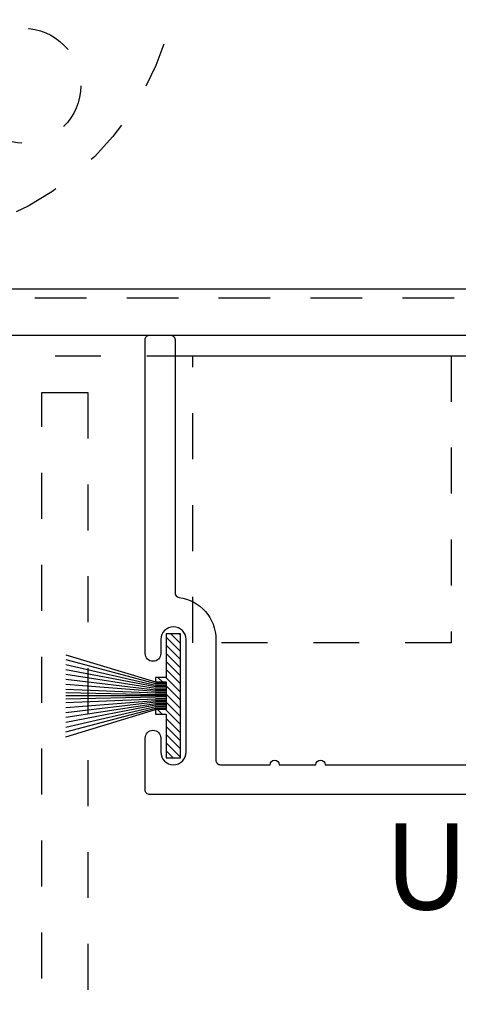
# Model space of a CAD drawing. Units: inches. Extents: x 0 to 266, y -7 to 43.
# Drawn here: x 155 to 156, y 4 to 6 of the extents above; entities that cross this region are included whole.
import ezdxf
from ezdxf import colors
from ezdxf.entities.mleader import LeaderData, LeaderLine
from ezdxf.enums import TextEntityAlignment as Align
from ezdxf.math import Vec2, Vec3

# ---------------------------------------------------------------- set-up
doc = ezdxf.new("R2010")
doc.units = ezdxf.units.IN
doc.header["$LTSCALE"] = 0.5
doc.header["$MEASUREMENT"] = 0
doc.linetypes.add('HIDDEN2', pattern=[0.1875, 0.125, -0.0625])
for name, color, linetype in [('Arcadia-Dim', 4, 'Continuous'), ('Arcadia-Hidden', 1, 'HIDDEN2'), ('Arcadia-Profile', 6, 'Continuous'), ('Arcadia-Shade', 8, 'Continuous'), ('Arcadia-Text', 3, 'Continuous'), ('Arcadia-Title', 1, 'Continuous')]:
    doc.layers.add(name, color=color, linetype=linetype)
doc.styles.get("Standard").update_dxf_attribs({"font": 'ARIALN.TTF'})
doc.dimstyles.new('Arcadia-2', dxfattribs={"dimscale": 2, "dimtxt": 0.0938, "dimasz": 0.0938, "dimexe": 0.0546, "dimexo": 0.0469, "dimgap": 0.0469, "dimtad": 0, "dimtih": 1, "dimdec": 4, "dimzin": 3, "dimdsep": 46, "dimlunit": 4, "dimtxsty": 'Standard', "dimblk": 'ARCHTICK', "dimcen": 0.0469, "dimdle": 0.0546, "dimclrd": 256, "dimclre": 256, "dimclrt": 256, "dimadec": 0, "dimazin": 0, "dimtfac": 0.75, "dimtdec": 4, "dimtix": 1, "dimtmove": 2, "dimatfit": 3, "dimfxl": 1, "dimtolj": 1, "dimtzin": 3, "dimlwd": -3, "dimlwe": -3, "dimarcsym": 0})

# ---------------------------------------------------------------- blocks, each defined once
blk = doc.blocks.new('_ArchTick')
at = {"color": 0, "linetype": 'ByBlock', "lineweight": -3, "const_width": 0.15}
blk.add_lwpolyline([(-0.5, -0.5), (0.5, 0.5)], dxfattribs=at)
blk = doc.blocks.new('*D296')
at = {"layer": 'Arcadia-Dim', "lineweight": -3, "transparency": 16777216}
for p, q in [((153.7318, 5.5462), (153.7318, 0.3908)), ((159.7318, 5.5462), (159.7318, 0.3908)), ((153.6226, 0.5), (156.549, 0.5)), ((159.841, 0.5), (156.9146, 0.5))]:
    blk.add_line(p, q, dxfattribs=at)
at = {"layer": 'Defpoints', "color": 0, "lineweight": -3, "transparency": 16777216}
for p in [(153.7318, 5.64), (159.7318, 5.64), (153.7318, 0.5)]:
    blk.add_point(p, dxfattribs=at)
at = {"layer": 'Arcadia-Dim', "lineweight": -3, "transparency": 16777216, "xscale": 0.1876, "yscale": 0.1876, "zscale": 0.1876, "rotation": 180}
blk.add_blockref('_ArchTick', (153.7318, 0.5), dxfattribs=at)
at = {"layer": 'Arcadia-Dim', "lineweight": -3, "transparency": 16777216, "xscale": 0.1876, "yscale": 0.1876, "zscale": 0.1876}
blk.add_blockref('_ArchTick', (159.7318, 0.5), dxfattribs=at)
at = {"layer": 'Arcadia-Dim', "lineweight": -3, "transparency": 16777216, "insert": (156.7318, 0.5), "char_height": 0.1876, "attachment_point": 5}
blk.add_mtext('\\A1;6"', dxfattribs=at)
blk = doc.blocks.new('OHCC Overhead Concealed Closer')
at = {"layer": 'Arcadia-Hidden', "lineweight": -3}
for points in [[(-1.6875, 0), (1.6875, 0, -0.414214), (1.75, -0.0625), (1.75, -1.4375, -0.414214), (1.6875, -1.5), (-1.6875, -1.5, -0.414214), (-1.75, -1.4375), (-1.75, -0.0625, -0.414214)], [(-0.875, -1.5, -0.414214), (-0.8125, -1.5625), (-0.8125, -1.5938, 0.414214), (-0.7813, -1.625), (0.7812, -1.625, 0.414214), (0.8125, -1.5938), (0.8125, -1.5625, -0.414214), (0.875, -1.5)]]:
    blk.add_lwpolyline(points, format="xyb", close=True, dxfattribs=at)
blk.add_lwpolyline([(-0.2813, -1.625), (0.2812, -1.625), (0.2812, -2.25), (-0.2813, -2.25), (-0.2813, -1.625)], dxfattribs=at)
for centre, radius in [((-0.9375, -0.75), 0.625), ((-0.6502, -1.0373), 0.125)]:
    blk.add_circle(centre, radius, dxfattribs=at)
blk = doc.blocks.new('Dynblock 250 Mohair Weathering')
at = {"layer": 'Arcadia-Shade', "lineweight": -3}
h = blk.add_hatch(dxfattribs=at)
h.set_pattern_fill('ANSI31', color=256, scale=0.1, angle=-90, style=0)
h.set_pattern_definition([(315, (-32.156495, 161.795492), (0.0088388348, 0.0088388348), [])])
h.paths.add_polyline_path([(-0.0312, -0.03), (-0.055, -0.03), (-0.055, -0.04), (-0.0312, -0.04), (-0.0312, -0.135), (0, -0.135), (0, 0.135), (-0.0312, 0.135), (-0.0312, 0.04), (-0.055, 0.04), (-0.055, 0.03), (-0.0312, 0.03)])
at = {"layer": 'Arcadia-Profile'}
for p, q in [((-0.25, 0.0892), (-0.055, 0.03)), ((-0.25, 0.0787), (-0.055, 0.0267)), ((-0.25, 0.0681), (-0.055, 0.0233)), ((-0.25, 0.0575), (-0.055, 0.02)), ((-0.25, 0.0468), (-0.055, 0.0167)), ((-0.25, 0.0361), (-0.055, 0.0133)), ((-0.25, 0.0252), (-0.055, 0.01)), ((-0.0312, 0.0267), (-0.055, 0.0267)), ((-0.0312, 0.0233), (-0.055, 0.0233)), ((-0.2501, 0.0068), (-0.055, 0.0025)), ((-0.0312, 0), (-0.2501, 0)), ((-0.25, 0.0143), (-0.055, 0.0067)), ((-0.0312, 0.02), (-0.055, 0.02)), ((-0.0312, 0.0167), (-0.055, 0.0167)), ((-0.0312, 0.0133), (-0.055, 0.0133)), ((-0.0312, 0.01), (-0.055, 0.01)), ((-0.0312, 0.0067), (-0.055, 0.0067)), ((-0.0312, 0.0025), (-0.055, 0.0025)), ((-0.2501, -0.0068), (-0.055, -0.0025)), ((-0.25, -0.0143), (-0.055, -0.0067)), ((-0.25, -0.0252), (-0.055, -0.01)), ((-0.25, -0.0361), (-0.055, -0.0133)), ((-0.25, -0.0468), (-0.055, -0.0167)), ((-0.25, -0.0575), (-0.055, -0.02)), ((-0.0312, -0.0025), (-0.055, -0.0025)), ((-0.0312, -0.0067), (-0.055, -0.0067)), ((-0.0312, -0.01), (-0.055, -0.01)), ((-0.0312, -0.0133), (-0.055, -0.0133)), ((-0.0312, -0.0167), (-0.055, -0.0167)), ((-0.0312, -0.02), (-0.055, -0.02)), ((-0.25, -0.0681), (-0.055, -0.0233)), ((-0.25, -0.0787), (-0.055, -0.0267)), ((-0.25, -0.0892), (-0.055, -0.03)), ((-0.0312, -0.0233), (-0.055, -0.0233)), ((-0.0312, -0.0267), (-0.055, -0.0267))]:
    blk.add_line(p, q, dxfattribs=at)
blk.add_lwpolyline([(-0.0312, -0.03), (-0.055, -0.03), (-0.055, -0.04), (-0.0312, -0.04), (-0.0312, -0.135), (0, -0.135), (0, 0.135), (-0.0312, 0.135), (-0.0312, 0.04), (-0.055, 0.04), (-0.055, 0.03), (-0.0312, 0.03)], close=True, dxfattribs=at)

msp = doc.modelspace()

# ---------------------------------------------------------------- linework, layer by layer
at = {"layer": 'Arcadia-Hidden'}
msp.add_lwpolyline([(155.37175, 3.825), (155.37175, 5.5), (155.47175, 5.5), (155.47175, 2.26, -0.4142136)], format="xyb", dxfattribs=at)
at = {"layer": 'Arcadia-Profile'}
for points in [[(153.73175, 5.64, 0.4142136), (153.74675, 5.625), (159.71675, 5.625, 0.4142136), (159.73175, 5.64), (159.73175, 7.61, 0.4142136), (159.71675, 7.625), (153.74675, 7.625, 0.4142136), (153.73175, 7.61)], [(159.63175, 5.74, -0.4142136), (159.61675, 5.725), (153.84675, 5.725, -0.4142136), (153.83175, 5.74), (153.83175, 7.51, -0.4142136), (153.84675, 7.525), (159.61675, 7.525, -0.4142136), (159.63175, 7.51)]]:
    msp.add_lwpolyline(points, format="xyb", close=True, dxfattribs=at)
msp.add_lwpolyline([(157.58675, 4.625), (155.60675, 4.625, -0.4142136), (155.59675, 4.635), (155.59675, 4.748, -1), (155.63075, 4.748), (155.63075, 4.7175, 1), (155.68575, 4.7175), (155.68575, 4.9625, 1), (155.63075, 4.9625), (155.63075, 4.932, -1), (155.59675, 4.932), (155.59675, 5.615, -0.4142136), (155.60675, 5.625), (155.65175, 5.625, -0.4142136), (155.66175, 5.615), (155.66175, 5.06411, 0.3760333), (155.67044, 5.05419, -0.3760333), (155.75075, 4.9625), (155.75075, 4.7, 0.4142136), (155.76075, 4.69), (155.86859, 4.69, -1), (155.88859, 4.69), (155.96859, 4.69, -1), (155.98859, 4.69), (157.52175, 4.69, 0.4142136)], format="xyb", dxfattribs=at)

# ---------------------------------------------------------------- block references
at = {"layer": 'Arcadia-Hidden', "lineweight": -3}
msp.add_blockref('OHCC Overhead Concealed Closer', (155.98175, 7.205), dxfattribs=at)
at = {"layer": 'Arcadia-Profile', "lineweight": -3}
msp.add_blockref('Dynblock 250 Mohair Weathering', (155.67388, 4.84), dxfattribs=at)

# ---------------------------------------------------------------- texts
at = {"layer": 'Arcadia-Text', "lineweight": -3}
msp.add_text('UCH201', height=0.1875, dxfattribs=at).set_placement((156.59675, 4.5625), align=Align.TOP_CENTER)

# ---------------------------------------------------------------- dimensions: what is measured, and where the dimension line sits
at = {"layer": 'Arcadia-Dim', "lineweight": -3}
dim = msp.add_linear_dim(base=(153.73175, 0.5), p1=(159.73175, 5.64), p2=(153.73175, 5.64), dimstyle='Arcadia-2', dxfattribs=at)
dim.commit()
dim.dimension.update_dxf_attribs({"geometry": '*D296', "text_midpoint": (156.73175, 0.5)})

# ---------------------------------------------------------------- leaders
at = {"layer": 'Arcadia-Title', "lineweight": -3}
ml = msp.add_multileader_mtext('Standard', dxfattribs=at)
ml.set_content('NOTE:\\PNOTCH REQUIRED AT TOP OF VERTICALS AND JAMBS \\PFOR CAN SYSTEM INSTALLATIONS TYPICAL.\\PPLEASE CONSULT WITH ARCADIA FOR\\PANY QUESTIONS OR CONCERNS.', color=256)
ml.set_leader_properties()
ml.build(insert=Vec2(0, 0))
ml.multileader.update_dxf_attribs({"has_dogleg": 0, "has_text_frame": 1, "dogleg_length": 0.36, "arrow_head_size": 0.12})
ctx = ml.context
ctx.base_point, ctx.char_height, ctx.arrow_head_size, ctx.landing_gap_size, ctx.plane_origin = Vec3(175.90816, 21.06114), 0.25, 0.12, 0.09, Vec3(133.94055, 27.11915)
ctx.text_align_type = 1
notes = []
notes.append((ctx, [(0, (0, 0, 0), (0, 0), (1, 0), 1, [])]))
ctx.mtext.insert, ctx.mtext.alignment, ctx.mtext.flow_direction = Vec3(179.77493, 21.19586), 2, 5
ml = msp.add_multileader_mtext('Standard', dxfattribs=at)
ml.set_content('Procedures, instructions, or modifications \\Pwhich may affect pricing and delivery, \\Pconsult Arcadia customer service.', color=256)
ml.set_leader_properties()
ml.build(insert=Vec2(0, 0))
ml.multileader.update_dxf_attribs({"has_dogleg": 0, "has_text_frame": 1, "dogleg_length": 0.36, "arrow_head_size": 0.12})
ctx = ml.context
ctx.base_point, ctx.char_height, ctx.arrow_head_size, ctx.landing_gap_size, ctx.plane_origin = Vec3(177.00496, 18.57909), 0.25, 0.12, 0.09, Vec3(164.37601, 18.64791)
ctx.text_align_type = 1
notes.append((ctx, [(0, (0, 0, 0), (0, 0), (1, 0), 1, [])]))
ctx.mtext.insert, ctx.mtext.alignment, ctx.mtext.flow_direction = Vec3(179.6972, 18.70614), 2, 5
for ctx, leaders in notes:
    for number, flags, end, landing, length, lines in leaders:
        leader = LeaderData()
        leader.index, (leader.has_last_leader_line, leader.has_dogleg_vector, leader.attachment_direction) = number, flags
        leader.last_leader_point, leader.dogleg_vector, leader.dogleg_length = Vec3(end), Vec3(landing), length
        for number, points, colour, breaks in lines:
            line = LeaderLine()
            line.index, line.vertices, line.color, line.breaks = number, Vec3.list(points), colors.encode_raw_color(colour), breaks
            leader.lines.append(line)
        ctx.leaders.append(leader)

doc.saveas('drawing.dxf')
